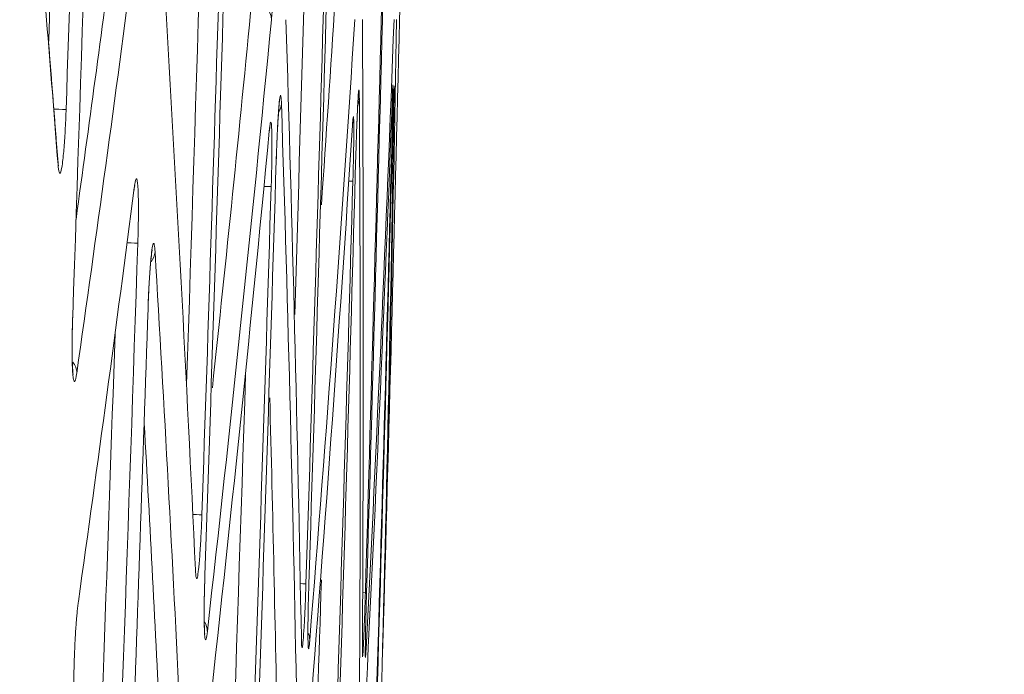
# Model space of a CAD drawing. Units: millimetres. Extents: x 0 to 3750, y 0 to 5000.
# Drawn here: x 2114 to 2137, y 3954 to 3969 of the extents above; entities that cross this region are included whole.
import ezdxf

# ---------------------------------------------------------------- set-up
doc = ezdxf.new("R2010")
doc.units = ezdxf.units.MM
doc.layers.add('Product', color=7, linetype='CONTINUOUS', true_color=0xffffff)
doc.layers.add('Template', color=7, linetype='CONTINUOUS', true_color=0xffffff)

msp = doc.modelspace()

# ---------------------------------------------------------------- linework, layer by layer
at = {"layer": 'Product', "color": 7, "linetype": 'Continuous', "lineweight": 18}
msp.add_line((2122.368, 3967.659), (2122.369, 3967.69), dxfattribs=at)
for centre, major_axis, ratio, start_param, end_param in [((2119.058, 3969.247), (-0.498, 0.048), 0.867119, 3.217587, 4.708318), ((2121.902, 3967.541), (-0.5, 0.008), 0.86565, 2.759234, 3.13049), ((2119.29, 3967.297), (0.5, 0.016), 0.866617, 5.748128, 6.211426), ((2121.094, 3967.419), (0.5, 0.003), 0.86615, 5.924918, 6.244356), ((2114.302, 3967.167), (-0.5, 0.017), 0.001458, 3.20537, 4.259292), ((2114.114, 3965.898), (0.499, 0.039), 0.86452, 6.154614, 6.283202), ((2120.945, 3965.502), (-0.5, 0.014), 0.002486, 3.162183, 3.744432), ((2119.053, 3965.38), (-0.5, 0.016), 0.002711, 3.178733, 3.989981), ((2115.962, 3964.072), (-0.5, 0.017), 0.001519, 3.196912, 4.188478), ((2116.362, 3963.868), (0.499, 0.03), 0.86632, 5.609848, 6.176492), ((2114.548, 3961.064), (-0.495, 0.071), 0.865418, 3.265216, 3.884872), ((2117.446, 3957.78), (-0.5, 0.017), 0.002983, 3.187777, 4.079337), ((2119.859, 3956.18), (-0.5, 0.016), 0.002814, 3.170482, 3.876963), ((2121.233, 3955.972), (-0.5, 0.015), 0.002601, 3.155046, 3.61053), ((2117.573, 3955.081), (-0.497, 0.056), 0.867106, 3.231949, 3.751377), ((2119.946, 3954.873), (-0.498, 0.04), 0.867084, 3.197401, 3.618299)]:
    msp.add_ellipse(centre, major_axis=major_axis, ratio=ratio, start_param=start_param, end_param=end_param, dxfattribs=at)
for points, degree in [([(2122.488, 3985.214), (2122.274, 3975.461), (2122.023, 3965.708), (2121.733, 3955.957)], 3), ([(2121.761, 3955.953), (2122.049, 3965.707), (2122.299, 3975.462), (2122.512, 3985.217)], 3), ([(2121.179, 3985.014), (2120.941, 3975.396), (2120.667, 3965.78), (2120.358, 3956.164)], 3), ([(2120.424, 3956.154), (2120.731, 3965.776), (2121.003, 3975.399), (2121.24, 3985.023)], 3), ([(2122.882, 3985.009), (2122.686, 3975.39), (2122.452, 3965.772), (2122.179, 3956.155)], 3), ([(2118.016, 3956.366), (2118.339, 3965.849), (2118.628, 3975.332), (2118.883, 3984.817)], 3), ([(2118.767, 3984.568), (2118.523, 3975.632), (2118.25, 3966.697), (2117.946, 3957.763)], 3), ([(2114.953, 3962.355), (2115.173, 3968.767), (2115.377, 3975.18), (2115.565, 3981.593)], 3), ([(2117.592, 3960.796), (2117.821, 3967.675), (2118.031, 3974.555), (2118.225, 3981.436)], 3), ([(2115.226, 3980.59), (2115.092, 3976.11), (2114.95, 3971.63), (2114.801, 3967.151)], 3), ([(2114.395, 3968.647), (2114.51, 3972.143), (2114.621, 3975.639), (2114.726, 3979.135)], 3), ([(2120.097, 3962.406), (2120.262, 3967.79), (2120.415, 3973.175), (2120.558, 3978.56)], 3), ([(2114.613, 3965.881), (2114.44, 3968.106), (2114.259, 3970.331), (2114.07, 3972.556)], 3), ([(2115.03, 3964.607), (2115.33, 3966.771), (2115.622, 3968.937), (2115.906, 3971.103)], 3), ([(2116.361, 3970.656), (2115.942, 3967.452), (2115.504, 3964.249), (2115.047, 3961.046)], 3), ([(2117.797, 3956.491), (2117.591, 3960.928), (2117.356, 3965.368), (2117.091, 3969.809)], 3), ([(2118.189, 3960.703), (2118.509, 3963.693), (2118.813, 3966.685), (2119.101, 3969.678)], 3), ([(2120.715, 3964.943), (2120.825, 3966.521), (2120.931, 3968.1), (2121.032, 3969.678)], 3), ([(2119.557, 3969.232), (2119.102, 3964.505), (2118.607, 3959.782), (2118.073, 3955.064)], 3), ([(2120.251, 3954.886), (2120.162, 3959.666), (2120.044, 3964.448), (2119.893, 3969.232)], 3), ([(2121.489, 3969.233), (2121.18, 3964.437), (2120.832, 3959.645), (2120.445, 3954.857)], 3), ([(2121.664, 3954.673), (2121.692, 3959.524), (2121.692, 3964.378), (2121.664, 3969.233)], 3), ([(2122.398, 3969.234), (2122.217, 3964.373), (2122.002, 3959.515), (2121.751, 3954.66)], 3), ([(2122.141, 3954.867), (2122.273, 3959.654), (2122.376, 3964.443), (2122.452, 3969.234)], 3), ([(2114.612, 3965.937), (2114.502, 3967.365), (2114.387, 3968.793)], 2), ([(2121.709, 3952.856), (2121.962, 3957.747), (2122.179, 3962.636), (2122.362, 3967.522)], 3), ([(2122.402, 3967.529), (2122.324, 3962.64), (2122.218, 3957.749), (2122.082, 3952.856)], 3), ([(2119.789, 3967.282), (2119.943, 3962.475), (2120.064, 3957.666), (2120.154, 3952.854)], 3), ([(2121.594, 3967.405), (2121.622, 3962.557), (2121.622, 3957.707), (2121.594, 3952.855)], 3), ([(2121.433, 3966.756), (2121.437, 3966.808)], 1), ([(2118.016, 3952.266), (2118.554, 3957.063), (2119.051, 3961.859), (2119.508, 3966.652)], 3), ([(2120.382, 3952.254), (2120.772, 3957.099), (2121.122, 3961.941), (2121.434, 3966.781)], 3), ([(2122.343, 3966.225), (2122.09, 3956.493), (2121.798, 3946.761), (2121.465, 3937.031)], 3), ([(2121.479, 3937.029), (2121.812, 3946.76), (2122.103, 3956.493), (2122.355, 3966.227)], 3), ([(2118.686, 3937.298), (2119.049, 3946.854), (2119.376, 3956.411), (2119.669, 3965.969)], 3), ([(2120.59, 3937.163), (2120.935, 3946.807), (2121.242, 3956.452), (2121.513, 3966.098)], 3), ([(2121.444, 3965.488), (2121.17, 3955.849), (2120.86, 3946.211), (2120.511, 3936.575)], 3), ([(2115.084, 3955.751), (2115.534, 3958.946), (2115.965, 3962.142), (2116.379, 3965.337)], 3), ([(2119.552, 3965.364), (2119.256, 3955.819), (2118.925, 3946.274), (2118.558, 3936.731)], 3), ([(2116.461, 3964.055), (2116.249, 3957.674), (2116.02, 3951.294), (2115.775, 3944.913)], 3), ([(2116.861, 3963.851), (2117.074, 3960.278), (2117.267, 3956.704), (2117.441, 3953.129)], 3), ([(2115.926, 3941.2), (2116.203, 3948.311), (2116.46, 3955.423), (2116.698, 3962.535)], 3), ([(2115.397, 3946.953), (2115.586, 3951.957), (2115.766, 3956.962), (2115.935, 3961.967)], 3), ([(2118.256, 3940.813), (2118.508, 3947.544), (2118.742, 3954.276), (2118.958, 3961.009)], 3), ([(2119.698, 3952.439), (2119.648, 3955.119), (2119.588, 3957.797), (2119.519, 3960.475)], 3), ([(2116.985, 3952.715), (2116.869, 3955.105), (2116.744, 3957.494), (2116.611, 3959.883)], 3), ([(2120.368, 3945.551), (2120.489, 3949.118), (2120.604, 3952.686), (2120.714, 3956.254)], 3)]:
    msp.add_open_spline(points, degree=degree, dxfattribs=at)
for points, knots in [([(2119.634, 3971.82), (2119.636, 3971.788), (2119.638, 3971.715), (2119.639, 3971.629), (2119.639, 3971.56), (2119.64, 3971.537), (2119.64, 3971.5), (2119.64, 3971.487), (2119.64, 3971.462), (2119.64, 3971.449), (2119.64, 3971.384), (2119.639, 3971.276), (2119.638, 3971.159), (2119.637, 3971.083), (2119.637, 3971.067), (2119.636, 3971.036), (2119.636, 3970.99), (2119.635, 3970.943), (2119.633, 3970.848), (2119.631, 3970.784), (2119.629, 3970.687), (2119.628, 3970.655), (2119.626, 3970.589), (2119.625, 3970.556), (2119.622, 3970.457), (2119.618, 3970.327), (2119.613, 3970.199), (2119.61, 3970.104), (2119.608, 3970.073), (2119.606, 3970.011), (2119.604, 3969.98), (2119.6, 3969.89), (2119.597, 3969.832), (2119.593, 3969.748), (2119.591, 3969.721), (2119.588, 3969.667), (2119.587, 3969.64), (2119.582, 3969.563), (2119.576, 3969.465), (2119.57, 3969.38), (2119.565, 3969.321), (2119.563, 3969.302), (2119.56, 3969.266), (2119.559, 3969.248), (2119.557, 3969.232)], [0, 0, 0, 0, 0.0625, 0.125, 0.125, 0.15625, 0.15625, 0.171875, 0.171875, 0.1875, 0.1875, 0.25, 0.3125, 0.3125, 0.328125, 0.328125, 0.34375, 0.375, 0.375, 0.4375, 0.4375, 0.46875, 0.46875, 0.5, 0.5, 0.5625, 0.625, 0.625, 0.65625, 0.65625, 0.6875, 0.6875, 0.75, 0.75, 0.78125, 0.78125, 0.8125, 0.8125, 0.875, 0.9375, 0.9375, 0.96875, 0.96875, 1, 1, 1, 1]), ([(2122.371, 3967.717), (2122.372, 3967.736), (2122.373, 3967.728), (2122.373, 3967.658), (2122.373, 3967.595), (2122.37, 3967.42), (2122.368, 3967.306), (2122.363, 3967.042), (2122.359, 3966.889), (2122.352, 3966.568), (2122.347, 3966.395), (2122.343, 3966.225)], [0, 0, 0, 0, 0.196585, 0.196585, 0.393803, 0.393803, 0.593978, 0.593978, 0.797088, 0.797088, 1, 1, 1, 1]), ([(2121.513, 3966.098), (2121.518, 3966.269), (2121.523, 3966.443), (2121.535, 3966.765), (2121.541, 3966.92), (2121.552, 3967.184), (2121.558, 3967.3), (2121.568, 3967.475), (2121.573, 3967.539), (2121.582, 3967.608), (2121.585, 3967.616), (2121.59, 3967.575), (2121.592, 3967.526), (2121.593, 3967.438), (2121.593, 3967.422), (2121.594, 3967.405)], [0, 0, 0, 0, 0.164136, 0.164136, 0.328419, 0.328419, 0.490543, 0.490543, 0.650056, 0.650056, 0.808413, 0.808413, 0.967512, 0.967512, 1, 1, 1, 1]), ([(2121.513, 3966.098), (2121.518, 3966.276), (2121.529, 3966.628), (2121.548, 3967.097), (2121.563, 3967.389), (2121.571, 3967.504), (2121.575, 3967.53), (2121.575, 3967.53)], [0, 0, 0, 0, 0.250697, 0.530473, 0.775157, 0.928364, 1, 1, 1, 1]), ([(2122.355, 3966.227), (2122.36, 3966.397), (2122.364, 3966.57), (2122.373, 3966.892), (2122.378, 3967.046), (2122.386, 3967.31), (2122.39, 3967.425), (2122.395, 3967.567), (2122.396, 3967.612), (2122.398, 3967.647)], [0, 0, 0, 0, 0.27819, 0.27819, 0.55664, 0.55664, 0.831261, 0.831261, 1, 1, 1, 1]), ([(2122.362, 3967.522), (2122.362, 3967.542), (2122.363, 3967.559), (2122.365, 3967.619), (2122.367, 3967.653), (2122.368, 3967.679)], [0, 0, 0, 0, 0.276005, 0.276005, 1, 1, 1, 1]), ([(2122.397, 3967.628), (2122.398, 3967.652), (2122.399, 3967.685), (2122.4, 3967.697), (2122.4, 3967.697)], [0, 0, 0, 0, 0.515139, 1, 1, 1, 1]), ([(2122.404, 3967.689), (2122.404, 3967.663), (2122.403, 3967.626), (2122.402, 3967.564), (2122.402, 3967.547), (2122.402, 3967.529)], [0, 0, 0, 0, 0.748594, 0.748594, 1, 1, 1, 1]), ([(2119.669, 3965.969), (2119.674, 3966.141), (2119.68, 3966.315), (2119.694, 3966.638), (2119.702, 3966.793), (2119.718, 3967.059), (2119.726, 3967.175), (2119.742, 3967.351), (2119.749, 3967.414), (2119.763, 3967.484), (2119.77, 3967.491), (2119.78, 3967.449), (2119.784, 3967.4), (2119.788, 3967.313), (2119.789, 3967.298), (2119.789, 3967.282)], [0, 0, 0, 0, 0.164698, 0.164698, 0.329531, 0.329531, 0.492345, 0.492345, 0.65242, 0.65242, 0.810946, 0.810946, 0.969733, 0.969733, 1, 1, 1, 1]), ([(2119.669, 3965.969), (2119.675, 3966.145), (2119.687, 3966.494), (2119.711, 3966.953), (2119.732, 3967.234), (2119.744, 3967.346), (2119.748, 3967.368), (2119.748, 3967.368)], [0, 0, 0, 0, 0.255422, 0.540845, 0.78213, 0.924281, 1, 1, 1, 1]), ([(2114.801, 3967.151), (2114.799, 3967.091), (2114.796, 3967.03), (2114.787, 3966.803), (2114.778, 3966.637), (2114.759, 3966.338), (2114.748, 3966.201), (2114.729, 3966.017), (2114.722, 3965.955), (2114.703, 3965.813), (2114.69, 3965.747), (2114.667, 3965.673), (2114.655, 3965.664), (2114.635, 3965.701), (2114.626, 3965.749), (2114.617, 3965.84), (2114.615, 3965.86), (2114.613, 3965.881)], [0, 0, 0, 0, 0.057225, 0.057225, 0.219457, 0.219457, 0.379049, 0.379049, 0.473759, 0.473759, 0.635041, 0.635041, 0.796184, 0.796184, 0.959399, 0.959399, 1, 1, 1, 1]), ([(2119.508, 3966.652), (2119.516, 3966.738), (2119.524, 3966.8), (2119.539, 3966.865), (2119.546, 3966.869), (2119.557, 3966.818), (2119.561, 3966.763), (2119.567, 3966.605), (2119.569, 3966.5), (2119.57, 3966.257), (2119.569, 3966.115), (2119.564, 3965.811), (2119.56, 3965.646), (2119.555, 3965.442), (2119.554, 3965.403), (2119.552, 3965.364)], [0, 0, 0, 0, 0.163904, 0.163904, 0.328004, 0.328004, 0.489194, 0.489194, 0.647281, 0.647281, 0.804454, 0.804454, 0.963192, 0.963192, 1, 1, 1, 1]), ([(2121.434, 3966.781), (2121.44, 3966.866), (2121.445, 3966.928), (2121.454, 3966.992), (2121.457, 3966.996), (2121.463, 3966.945), (2121.465, 3966.89), (2121.466, 3966.732), (2121.466, 3966.628), (2121.464, 3966.384), (2121.462, 3966.242), (2121.456, 3965.938), (2121.452, 3965.772), (2121.447, 3965.567), (2121.446, 3965.527), (2121.444, 3965.488)], [0, 0, 0, 0, 0.16312, 0.16312, 0.326414, 0.326414, 0.487137, 0.487137, 0.645341, 0.645341, 0.803107, 0.803107, 0.962627, 0.962627, 1, 1, 1, 1]), ([(2121.437, 3966.808), (2121.439, 3966.842), (2121.442, 3966.886), (2121.445, 3966.906), (2121.445, 3966.907)], [0, 0, 0, 0, 0.551611, 1, 1, 1, 1]), ([(2119.511, 3966.656), (2119.514, 3966.684), (2119.517, 3966.724), (2119.521, 3966.742), (2119.521, 3966.743)], [0, 0, 0, 0, 0.528342, 1, 1, 1, 1]), ([(2114.623, 3965.843), (2114.623, 3965.843), (2114.623, 3965.846), (2114.619, 3965.869), (2114.615, 3965.916), (2114.613, 3965.945)], [0, 0, 0, 0, 0.100974, 0.559575, 1, 1, 1, 1]), ([(2116.379, 3965.337), (2116.383, 3965.369), (2116.387, 3965.397), (2116.402, 3965.491), (2116.414, 3965.533), (2116.434, 3965.553), (2116.443, 3965.533), (2116.455, 3965.455), (2116.459, 3965.414), (2116.468, 3965.284), (2116.472, 3965.179), (2116.476, 3964.935), (2116.476, 3964.792), (2116.473, 3964.489), (2116.47, 3964.324), (2116.464, 3964.125), (2116.463, 3964.09), (2116.461, 3964.055)], [0, 0, 0, 0, 0.059733, 0.059733, 0.228632, 0.228632, 0.393696, 0.393696, 0.493924, 0.493924, 0.651333, 0.651333, 0.808683, 0.808683, 0.967046, 0.967046, 1, 1, 1, 1]), ([(2116.376, 3965.283), (2116.377, 3965.293), (2116.383, 3965.349), (2116.389, 3965.38), (2116.392, 3965.392), (2116.392, 3965.392)], [0, 0, 0, 0, 0.124803, 0.741871, 1, 1, 1, 1]), ([(2116.698, 3962.535), (2116.7, 3962.6), (2116.703, 3962.665), (2116.712, 3962.902), (2116.721, 3963.073), (2116.739, 3963.381), (2116.75, 3963.524), (2116.767, 3963.716), (2116.774, 3963.783), (2116.791, 3963.924), (2116.802, 3963.986), (2116.821, 3964.053), (2116.83, 3964.059), (2116.846, 3964.015), (2116.853, 3963.965), (2116.86, 3963.878), (2116.861, 3963.865), (2116.861, 3963.851)], [0, 0, 0, 0, 0.061794, 0.061794, 0.228757, 0.228757, 0.394109, 0.394109, 0.497212, 0.497212, 0.656005, 0.656005, 0.814813, 0.814813, 0.973516, 0.973516, 1, 1, 1, 1]), ([(2116.7, 3962.535), (2116.701, 3962.586), (2116.708, 3962.823), (2116.73, 3963.24), (2116.76, 3963.643), (2116.784, 3963.846), (2116.793, 3963.901), (2116.794, 3963.903), (2116.794, 3963.903)], [0, 0, 0, 0, 0.079483, 0.371852, 0.65898, 0.867437, 0.981933, 1, 1, 1, 1]), ([(2115.047, 3961.046), (2115.042, 3961.016), (2115.038, 3960.989), (2115.022, 3960.9), (2115.01, 3960.861), (2114.989, 3960.842), (2114.979, 3960.861), (2114.965, 3960.936), (2114.96, 3960.976), (2114.95, 3961.103), (2114.945, 3961.209), (2114.939, 3961.455), (2114.939, 3961.6), (2114.941, 3961.908), (2114.944, 3962.077), (2114.95, 3962.281), (2114.951, 3962.318), (2114.953, 3962.355)], [0, 0, 0, 0, 0.058425, 0.058425, 0.22063, 0.22063, 0.381746, 0.381746, 0.48016, 0.48016, 0.641539, 0.641539, 0.802867, 0.802867, 0.964966, 0.964966, 1, 1, 1, 1]), ([(2114.964, 3961.014), (2114.964, 3961.014), (2114.962, 3961.025), (2114.954, 3961.091), (2114.944, 3961.268), (2114.939, 3961.6), (2114.942, 3961.995), (2114.951, 3962.259), (2114.955, 3962.355)], [0, 0, 0, 0, 0.053851, 0.161911, 0.340174, 0.577188, 0.850139, 1, 1, 1, 1]), ([(2117.946, 3957.763), (2117.94, 3957.596), (2117.933, 3957.427), (2117.917, 3957.113), (2117.908, 3956.963), (2117.889, 3956.704), (2117.88, 3956.592), (2117.861, 3956.418), (2117.851, 3956.355), (2117.834, 3956.283), (2117.825, 3956.274), (2117.811, 3956.313), (2117.805, 3956.361), (2117.799, 3956.452), (2117.798, 3956.471), (2117.797, 3956.491)], [0, 0, 0, 0, 0.160319, 0.160319, 0.320731, 0.320731, 0.479918, 0.479918, 0.638826, 0.638826, 0.79904, 0.79904, 0.961585, 0.961585, 1, 1, 1, 1]), ([(2118.073, 3955.064), (2118.063, 3954.98), (2118.054, 3954.921), (2118.037, 3954.861), (2118.029, 3954.859), (2118.016, 3954.911), (2118.01, 3954.966), (2118.002, 3955.125), (2118, 3955.231), (2117.998, 3955.477), (2117.999, 3955.622), (2118.004, 3955.93), (2118.007, 3956.098), (2118.014, 3956.299), (2118.015, 3956.333), (2118.016, 3956.366)], [0, 0, 0, 0, 0.161756, 0.161756, 0.323564, 0.323564, 0.484607, 0.484607, 0.645169, 0.645169, 0.806049, 0.806049, 0.967906, 0.967906, 1, 1, 1, 1]), ([(2118.013, 3955), (2118.013, 3955), (2118.012, 3955.009), (2118.007, 3955.068), (2118, 3955.238), (2117.998, 3955.565), (2118.004, 3955.974), (2118.013, 3956.255), (2118.018, 3956.367)], [0, 0, 0, 0, 0.045899, 0.150731, 0.326307, 0.561795, 0.83133, 1, 1, 1, 1]), ([(2120.358, 3956.164), (2120.357, 3956.133), (2120.356, 3956.102), (2120.349, 3955.905), (2120.343, 3955.739), (2120.329, 3955.434), (2120.322, 3955.29), (2120.308, 3955.044), (2120.3, 3954.938), (2120.287, 3954.779), (2120.28, 3954.723), (2120.268, 3954.672), (2120.263, 3954.675), (2120.256, 3954.739), (2120.253, 3954.801), (2120.251, 3954.886)], [0, 0, 0, 0, 0.029556, 0.029556, 0.18908, 0.18908, 0.348417, 0.348417, 0.508973, 0.508973, 0.671652, 0.671652, 0.835878, 0.835878, 1, 1, 1, 1]), ([(2120.403, 3955.032), (2120.403, 3955.088), (2120.403, 3955.148), (2120.405, 3955.344), (2120.407, 3955.496), (2120.414, 3955.814), (2120.419, 3955.985), (2120.424, 3956.154)], [0, 0, 0, 0, 0.196719, 0.196719, 0.598444, 0.598444, 1, 1, 1, 1]), ([(2122.179, 3956.155), (2122.177, 3956.089), (2122.175, 3956.024), (2122.171, 3955.894), (2122.169, 3955.83), (2122.166, 3955.705), (2122.164, 3955.643), (2122.162, 3955.567), (2122.161, 3955.552), (2122.161, 3955.522), (2122.159, 3955.478), (2122.158, 3955.435), (2122.156, 3955.35), (2122.154, 3955.297), (2122.152, 3955.219), (2122.151, 3955.194), (2122.15, 3955.157), (2122.15, 3955.145), (2122.149, 3955.121), (2122.149, 3955.109), (2122.147, 3955.051), (2122.145, 3954.966), (2122.142, 3954.894), (2122.141, 3954.845), (2122.141, 3954.829), (2122.14, 3954.801), (2122.139, 3954.787), (2122.138, 3954.75), (2122.138, 3954.73), (2122.137, 3954.705), (2122.137, 3954.698), (2122.136, 3954.685), (2122.136, 3954.68), (2122.136, 3954.668), (2122.135, 3954.66), (2122.136, 3954.669), (2122.136, 3954.68), (2122.136, 3954.683), (2122.136, 3954.688), (2122.136, 3954.691), (2122.136, 3954.701), (2122.137, 3954.709), (2122.137, 3954.734), (2122.138, 3954.776), (2122.14, 3954.834), (2122.141, 3954.867)], [0, 0, 0, 0, 0.0625, 0.0625, 0.125, 0.125, 0.1875, 0.1875, 0.203125, 0.203125, 0.21875, 0.25, 0.25, 0.3125, 0.3125, 0.34375, 0.34375, 0.359375, 0.359375, 0.375, 0.375, 0.4375, 0.5, 0.5, 0.53125, 0.53125, 0.5625, 0.5625, 0.625, 0.625, 0.65625, 0.65625, 0.6875, 0.6875, 0.75, 0.8125, 0.8125, 0.828125, 0.828125, 0.84375, 0.84375, 0.875, 0.875, 0.9375, 1, 1, 1, 1]), ([(2121.733, 3955.957), (2121.728, 3955.789), (2121.723, 3955.619), (2121.712, 3955.302), (2121.706, 3955.152), (2121.695, 3954.891), (2121.69, 3954.778), (2121.681, 3954.603), (2121.677, 3954.54), (2121.67, 3954.468), (2121.668, 3954.46), (2121.664, 3954.499), (2121.664, 3954.548), (2121.664, 3954.637), (2121.664, 3954.655), (2121.664, 3954.673)], [0, 0, 0, 0, 0.161566, 0.161566, 0.323222, 0.323222, 0.483623, 0.483623, 0.643215, 0.643215, 0.803285, 0.803285, 0.964904, 0.964904, 1, 1, 1, 1]), ([(2121.731, 3954.625), (2121.731, 3954.642), (2121.732, 3954.661), (2121.733, 3954.768), (2121.734, 3954.882), (2121.739, 3955.144), (2121.743, 3955.296), (2121.751, 3955.614), (2121.756, 3955.784), (2121.761, 3955.953)], [0, 0, 0, 0, 0.069607, 0.069607, 0.378324, 0.378324, 0.689236, 0.689236, 1, 1, 1, 1]), ([(2114.991, 3953.159), (2114.988, 3953.192), (2114.986, 3953.229), (2114.983, 3953.309), (2114.98, 3953.395), (2114.978, 3953.493), (2114.978, 3953.57), (2114.977, 3953.597), (2114.977, 3953.637), (2114.977, 3953.651), (2114.977, 3953.679), (2114.977, 3953.693), (2114.977, 3953.764), (2114.978, 3953.88), (2114.98, 3954.003), (2114.981, 3954.098), (2114.982, 3954.13), (2114.984, 3954.194), (2114.985, 3954.259), (2114.987, 3954.324), (2114.989, 3954.373), (2114.989, 3954.389), (2114.991, 3954.422), (2114.991, 3954.439), (2114.994, 3954.521), (2114.999, 3954.651), (2115.005, 3954.778), (2115.009, 3954.857), (2115.01, 3954.873), (2115.012, 3954.904), (2115.013, 3954.92), (2115.016, 3954.967), (2115.017, 3954.998), (2115.023, 3955.088), (2115.027, 3955.146), (2115.033, 3955.231), (2115.035, 3955.258), (2115.039, 3955.313), (2115.041, 3955.339), (2115.048, 3955.418), (2115.056, 3955.516), (2115.065, 3955.602), (2115.072, 3955.662), (2115.075, 3955.681), (2115.079, 3955.717), (2115.081, 3955.735), (2115.084, 3955.751)], [0, 0, 0, 0, 0.0625, 0.0625, 0.125, 0.1875, 0.1875, 0.21875, 0.21875, 0.234375, 0.234375, 0.25, 0.25, 0.3125, 0.375, 0.375, 0.40625, 0.40625, 0.4375, 0.46875, 0.46875, 0.484375, 0.484375, 0.5, 0.5, 0.5625, 0.625, 0.625, 0.640625, 0.640625, 0.65625, 0.65625, 0.6875, 0.6875, 0.75, 0.75, 0.78125, 0.78125, 0.8125, 0.8125, 0.875, 0.9375, 0.9375, 0.96875, 0.96875, 1, 1, 1, 1]), ([(2120.409, 3954.756), (2120.409, 3954.756), (2120.407, 3954.77), (2120.404, 3954.853), (2120.402, 3954.947), (2120.403, 3955.048), (2120.403, 3955.048)], [0, 0, 0, 0, 0.163203, 0.472721, 0.999968, 1, 1, 1, 1]), ([(2120.445, 3954.857), (2120.444, 3954.841), (2120.443, 3954.825), (2120.435, 3954.738), (2120.429, 3954.689), (2120.418, 3954.648), (2120.414, 3954.656), (2120.407, 3954.728), (2120.405, 3954.792), (2120.403, 3954.924), (2120.402, 3954.975), (2120.403, 3955.032)], [0, 0, 0, 0, 0.051885, 0.051885, 0.322479, 0.322479, 0.592041, 0.592041, 0.862097, 0.862097, 1, 1, 1, 1]), ([(2120.256, 3954.782), (2120.256, 3954.782), (2120.256, 3954.785), (2120.254, 3954.817), (2120.253, 3954.872), (2120.252, 3954.916)], [0, 0, 0, 0, 0.088314, 0.449977, 1, 1, 1, 1]), ([(2121.665, 3954.531), (2121.665, 3954.531), (2121.665, 3954.538), (2121.664, 3954.579), (2121.664, 3954.647), (2121.664, 3954.696)], [0, 0, 0, 0, 0.133722, 0.516957, 1, 1, 1, 1]), ([(2121.751, 3954.66), (2121.75, 3954.643), (2121.749, 3954.627), (2121.744, 3954.539), (2121.74, 3954.49), (2121.735, 3954.45), (2121.733, 3954.458), (2121.731, 3954.521), (2121.731, 3954.566), (2121.731, 3954.625)], [0, 0, 0, 0, 0.067813, 0.067813, 0.405199, 0.405199, 0.740612, 0.740612, 1, 1, 1, 1]), ([(2121.732, 3954.518), (2121.732, 3954.518), (2121.732, 3954.519), (2121.732, 3954.544), (2121.732, 3954.592), (2121.732, 3954.638)], [0, 0, 0, 0, 0.039081, 0.367489, 1, 1, 1, 1])]:
    msp.add_open_spline(points, degree=3, knots=knots, dxfattribs=at)
at = {"layer": 'Template', "color": 7, "linetype": 'Continuous', "lineweight": 18}
msp.add_open_spline([(0, 5000), (1250, 5000), (2500, 5000), (3750, 5000), (3750, 3333.333), (3750, 1666.667), (3750, 0), (2500, 0), (1250, 0), (0, 0), (0, 1666.667), (0, 3333.333), (0, 5000)], degree=3, knots=[0, 0, 0, 0, 0.214286, 0.214286, 0.214286, 0.5, 0.5, 0.5, 0.714286, 0.714286, 0.714286, 1, 1, 1, 1], dxfattribs=at)

doc.saveas('drawing.dxf')
